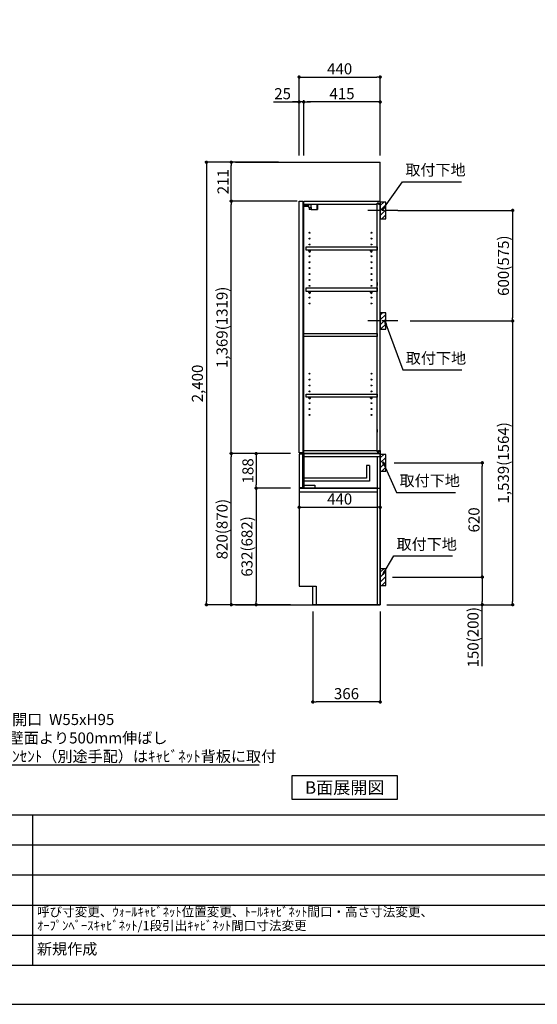
# Model space of a CAD drawing. Extents: x 69870 to 82344, y -11020 to -2200.
# Drawn here: x 75178 to 77986, y -11020 to -5679 of the extents above; entities that cross this region are included whole.
import ezdxf

# ---------------------------------------------------------------- set-up
doc = ezdxf.new("R2010")
doc.units = 0
doc.header["$LTSCALE"] = 50
doc.header["$MEASUREMENT"] = 0
doc.linetypes.add('CENTER', pattern=[2, 1.25, -0.25, 0.25, -0.25])
doc.linetypes.add('HIDDEN', pattern=[0.375, 0.25, -0.125])
doc.layers.get('0').update_dxf_attribs({"linetype": 'CONTINUOUS'})
doc.layers.get('DEFPOINTS').update_dxf_attribs({"color": 146, "linetype": 'CONTINUOUS'})
for name, color, linetype in [('111-壁仕上', 3, 'CONTINUOUS'), ('121-キャビネット（中）', 253, 'HIDDEN'), ('122-扉', 6, 'CONTINUOUS'), ('130-穴加工', 9, 'CONTINUOUS'), ('141-パーツ', 31, 'CONTINUOUS'), ('150-機器', 8, 'CONTINUOUS'), ('160-文字', 254, 'CONTINUOUS'), ('166-寸法B', 11, 'CONTINUOUS'), ('180-補助', 161, 'CONTINUOUS'), ('190-図面外枠', 5, 'CONTINUOUS'), ('191-図面内枠', 4, 'CONTINUOUS')]:
    doc.layers.add(name, color=color, linetype=linetype)
doc.styles.add('KH001', font='txt')
doc.dimstyles.new('KH1xx030', dxfattribs={"dimscale": 30, "dimtxt": 2, "dimasz": 0.6, "dimexe": 0.3, "dimexo": 1.2, "dimgap": 0.5, "dimtad": 3, "dimdec": 1, "dimdsep": 46, "dimlunit": 6, "dimtxsty": 'KH001', "dimblk": 'DOT', "dimcen": 1, "dimdle": 1, "dimclrd": 256, "dimclre": 256, "dimclrt": 256, "dimadec": 0, "dimazin": 0, "dimtfac": 1, "dimtdec": 1, "dimtix": 1, "dimtmove": 2, "dimatfit": 3, "dimldrblk": 'CLOSEDBLANK', "dimfxl": 1, "dimtolj": 1, "dimtzin": 0, "dimlwd": -1, "dimlwe": -1, "dimarcsym": 0})

# ---------------------------------------------------------------- blocks, each defined once
blk = doc.blocks.new('A$C5D946DDC')
at = {"layer": '190-図面外枠'}
blk.add_line((20519, 350.7), (271, 350.7), dxfattribs=at)
at = {"layer": 'DEFPOINTS'}
blk.add_lwpolyline([(0, 0), (20790, 0), (20790, 14700), (0, 14700)], close=True, dxfattribs=at)
blk = doc.blocks.new('_ClosedBlank')
at = {"color": 0, "linetype": 'ByBlock', "lineweight": -2}
for p, q in [((-1, 0.17), (0, 0)), ((-1, 0.17), (-1, -0.17)), ((0, 0), (-1, -0.17))]:
    blk.add_line(p, q, dxfattribs=at)
blk = doc.blocks.new('_Dot')
at = {"color": 0, "linetype": 'ByBlock', "lineweight": -2}
blk.add_line((-0.5, 0), (-1, 0), dxfattribs=at)
at = {"color": 0, "linetype": 'ByBlock', "const_width": 0.5}
blk.add_lwpolyline([(-0.25, 0, 1), (0.25, 0, 1)], format="xyb", close=True, dxfattribs=at)
blk = doc.blocks.new('*D2163')
at = {"layer": '166-寸法B', "transparency": 16777216}
for p, q in [((76693.7, -6416.5), (76693.7, -5981.6)), ((77133.7, -6416.5), (77133.7, -5981.6)), ((76711.7, -5990.6), (77115.7, -5990.6))]:
    blk.add_line(p, q, dxfattribs=at)
at = {"layer": 'DEFPOINTS', "color": 0, "transparency": 16777216}
for p in [(77133.7, -5990.6), (76693.7, -6452.5), (77133.7, -6452.5)]:
    blk.add_point(p, dxfattribs=at)
at = {"layer": '166-寸法B', "transparency": 16777216, "xscale": 18, "yscale": 18, "zscale": 18, "rotation": 180}
blk.add_blockref('_Dot', (76693.7, -5990.6), dxfattribs=at)
at = {"layer": '166-寸法B', "transparency": 16777216, "xscale": 18, "yscale": 18, "zscale": 18}
blk.add_blockref('_Dot', (77133.7, -5990.6), dxfattribs=at)
at = {"layer": '166-寸法B', "transparency": 16777216, "insert": (76913.7, -5945.6), "char_height": 60, "attachment_point": 5}
blk.add_mtext('\\A1;440', dxfattribs=at)
blk = doc.blocks.new('*D2164')
at = {"layer": '166-寸法B', "transparency": 16777216}
for p, q in [((76718.7, -6416.5), (76718.7, -6116.6)), ((77115.7, -6125.6), (76736.7, -6125.6)), ((77133.7, -6416.5), (77133.7, -6116.6))]:
    blk.add_line(p, q, dxfattribs=at)
at = {"layer": 'DEFPOINTS', "color": 0, "transparency": 16777216}
for p in [(76718.7, -6125.6), (76718.7, -6452.5), (77133.7, -6452.5)]:
    blk.add_point(p, dxfattribs=at)
at = {"layer": '166-寸法B', "transparency": 16777216, "xscale": 18, "yscale": 18, "zscale": 18, "rotation": 180}
blk.add_blockref('_Dot', (76718.7, -6125.6), dxfattribs=at)
at = {"layer": '166-寸法B', "transparency": 16777216, "xscale": 18, "yscale": 18, "zscale": 18}
blk.add_blockref('_Dot', (77133.7, -6125.6), dxfattribs=at)
at = {"layer": '166-寸法B', "transparency": 16777216, "insert": (76926.2, -6080.6), "char_height": 60, "attachment_point": 5}
blk.add_mtext('\\A1;415', dxfattribs=at)
blk = doc.blocks.new('*D2165')
at = {"layer": '166-寸法B', "transparency": 16777216}
for p, q in [((76554.3, -6125.6), (76693.7, -6125.6)), ((76675.7, -6125.6), (76657.7, -6125.6)), ((76693.7, -6416.5), (76693.7, -6116.6)), ((76718.7, -6125.6), (76693.7, -6125.6)), ((76718.7, -6125.6), (76693.7, -6125.6)), ((76718.7, -6416.5), (76718.7, -6116.6)), ((76736.7, -6125.6), (76754.7, -6125.6))]:
    blk.add_line(p, q, dxfattribs=at)
at = {"layer": 'DEFPOINTS', "color": 0, "transparency": 16777216}
for p in [(76693.7, -6125.6), (76693.7, -6452.5), (76718.7, -6452.5)]:
    blk.add_point(p, dxfattribs=at)
at = {"layer": '166-寸法B', "transparency": 16777216, "xscale": 18, "yscale": 18, "zscale": 18}
blk.add_blockref('_Dot', (76693.7, -6125.6), dxfattribs=at)
at = {"layer": '166-寸法B', "transparency": 16777216, "xscale": 18, "yscale": 18, "zscale": 18, "rotation": 180}
blk.add_blockref('_Dot', (76718.7, -6125.6), dxfattribs=at)
at = {"layer": '166-寸法B', "transparency": 16777216, "insert": (76604.1, -6080.6), "char_height": 60, "attachment_point": 5}
blk.add_mtext('\\A1;25', dxfattribs=at)
blk = doc.blocks.new('*D2166')
at = {"layer": '166-寸法B', "transparency": 16777216}
for p, q in [((76767.7, -8888.5), (76767.7, -9388.9)), ((77133.7, -8888.5), (77133.7, -9388.9)), ((77115.7, -9379.9), (76785.7, -9379.9))]:
    blk.add_line(p, q, dxfattribs=at)
at = {"layer": 'DEFPOINTS', "color": 0, "transparency": 16777216}
for p in [(76767.7, -8852.5), (77133.7, -8852.5), (76767.7, -9379.9)]:
    blk.add_point(p, dxfattribs=at)
at = {"layer": '166-寸法B', "transparency": 16777216, "xscale": 18, "yscale": 18, "zscale": 18, "rotation": 180}
blk.add_blockref('_Dot', (76767.7, -9379.9), dxfattribs=at)
at = {"layer": '166-寸法B', "transparency": 16777216, "xscale": 18, "yscale": 18, "zscale": 18}
blk.add_blockref('_Dot', (77133.7, -9379.9), dxfattribs=at)
at = {"layer": '166-寸法B', "transparency": 16777216, "insert": (76950.7, -9334.9), "char_height": 60, "attachment_point": 5}
blk.add_mtext('\\A1;366', dxfattribs=at)
blk = doc.blocks.new('*D2167')
at = {"layer": '166-寸法B', "transparency": 16777216}
for p, q in [((76647.7, -8032.5), (76316.8, -8032.5)), ((76325.8, -8834.5), (76325.8, -8050.5)), ((76647.7, -8852.5), (76316.8, -8852.5))]:
    blk.add_line(p, q, dxfattribs=at)
at = {"layer": 'DEFPOINTS', "color": 0, "transparency": 16777216}
for p in [(76325.8, -8032.5), (76683.7, -8032.5), (76683.7, -8852.5)]:
    blk.add_point(p, dxfattribs=at)
at = {"layer": '166-寸法B', "transparency": 16777216, "xscale": 18, "yscale": 18, "zscale": 18}
for p, rotation in [((76325.8, -8032.5), 90), ((76325.8, -8852.5), 270)]:
    blk.add_blockref('_Dot', p, dxfattribs=dict(at, rotation=rotation))
at = {"layer": '166-寸法B', "transparency": 16777216, "insert": (76275.8, -8442.5), "char_height": 60, "attachment_point": 5, "rotation": 90}
blk.add_mtext('\\A1;820(870)', dxfattribs=at)
blk = doc.blocks.new('*D2168')
at = {"layer": '166-寸法B', "transparency": 16777216}
for p, q in [((76582.7, -6452.5), (76181.8, -6452.5)), ((76190.8, -6470.5), (76190.8, -8834.5)), ((76647.7, -8852.5), (76181.8, -8852.5))]:
    blk.add_line(p, q, dxfattribs=at)
at = {"layer": 'DEFPOINTS', "color": 0, "transparency": 16777216}
for p in [(76618.7, -6452.5), (76190.8, -8852.5), (76683.7, -8852.5)]:
    blk.add_point(p, dxfattribs=at)
at = {"layer": '166-寸法B', "transparency": 16777216, "xscale": 18, "yscale": 18, "zscale": 18}
for p, rotation in [((76190.8, -6452.5), 90), ((76190.8, -8852.5), 270)]:
    blk.add_blockref('_Dot', p, dxfattribs=dict(at, rotation=rotation))
at = {"layer": '166-寸法B', "transparency": 16777216, "insert": (76142, -7652.5), "char_height": 60, "attachment_point": 5, "rotation": 90}
blk.add_mtext('\\A1;2,400', dxfattribs=at)
blk = doc.blocks.new('*D2170')
at = {"layer": '166-寸法B', "transparency": 16777216}
for p, q in [((77208.8, -8082.5), (77696.3, -8082.5)), ((77687.3, -8684.5), (77687.3, -8100.5)), ((77199.7, -8702.5), (77696.3, -8702.5))]:
    blk.add_line(p, q, dxfattribs=at)
at = {"layer": 'DEFPOINTS', "color": 0, "transparency": 16777216}
for p in [(77172.8, -8082.5), (77687.3, -8082.5), (77163.7, -8702.5)]:
    blk.add_point(p, dxfattribs=at)
at = {"layer": '166-寸法B', "transparency": 16777216, "xscale": 18, "yscale": 18, "zscale": 18}
for p, rotation in [((77687.3, -8082.5), 90), ((77687.3, -8702.5), 270)]:
    blk.add_blockref('_Dot', p, dxfattribs=dict(at, rotation=rotation))
at = {"layer": '166-寸法B', "transparency": 16777216, "insert": (77642.3, -8392.5), "char_height": 60, "attachment_point": 5, "rotation": 90}
blk.add_mtext('\\A1;620', dxfattribs=at)
blk = doc.blocks.new('*D2171')
at = {"layer": '166-寸法B', "transparency": 16777216}
for p, q in [((77199.7, -8702.5), (77696.3, -8702.5)), ((77687.3, -8720.5), (77687.3, -8834.5)), ((77169.7, -8852.5), (77696.3, -8852.5)), ((77687.3, -9186.7), (77687.3, -8852.5))]:
    blk.add_line(p, q, dxfattribs=at)
at = {"layer": 'DEFPOINTS', "color": 0, "transparency": 16777216}
for p in [(77163.7, -8702.5), (77133.7, -8852.5), (77687.3, -8852.5)]:
    blk.add_point(p, dxfattribs=at)
at = {"layer": '166-寸法B', "transparency": 16777216, "xscale": 18, "yscale": 18, "zscale": 18}
for p, rotation in [((77687.3, -8702.5), 90), ((77687.3, -8852.5), 270)]:
    blk.add_blockref('_Dot', p, dxfattribs=dict(at, rotation=rotation))
at = {"layer": '166-寸法B', "transparency": 16777216, "insert": (77637.3, -9028.8), "char_height": 60, "attachment_point": 5, "rotation": 90}
blk.add_mtext('\\A1;150(200)', dxfattribs=at)
blk = doc.blocks.new('*D2173')
at = {"layer": '166-寸法B', "transparency": 16777216}
for p, q in [((76582.7, -6452.5), (76316.8, -6452.5)), ((76325.8, -6645.5), (76325.8, -6470.5)), ((76682.7, -6663.5), (76316.8, -6663.5))]:
    blk.add_line(p, q, dxfattribs=at)
at = {"layer": 'DEFPOINTS', "color": 0, "transparency": 16777216}
for p in [(76325.8, -6452.5), (76618.7, -6452.5), (76718.7, -6663.5)]:
    blk.add_point(p, dxfattribs=at)
at = {"layer": '166-寸法B', "transparency": 16777216, "xscale": 18, "yscale": 18, "zscale": 18}
for p, rotation in [((76325.8, -6452.5), 90), ((76325.8, -6663.5), 270)]:
    blk.add_blockref('_Dot', p, dxfattribs=dict(at, rotation=rotation))
at = {"layer": '166-寸法B', "transparency": 16777216, "insert": (76280.8, -6558), "char_height": 60, "attachment_point": 5, "rotation": 90}
blk.add_mtext('\\A1;211', dxfattribs=at)
blk = doc.blocks.new('*D2174')
at = {"layer": '166-寸法B', "transparency": 16777216}
for p, q in [((76682.7, -6663.5), (76316.8, -6663.5)), ((76325.8, -8014.5), (76325.8, -6681.5)), ((76647.7, -8032.5), (76316.8, -8032.5))]:
    blk.add_line(p, q, dxfattribs=at)
at = {"layer": 'DEFPOINTS', "color": 0, "transparency": 16777216}
for p in [(76325.8, -6663.5), (76718.7, -6663.5), (76683.7, -8032.5)]:
    blk.add_point(p, dxfattribs=at)
at = {"layer": '166-寸法B', "transparency": 16777216, "xscale": 18, "yscale": 18, "zscale": 18}
for p, rotation in [((76325.8, -6663.5), 90), ((76325.8, -8032.5), 270)]:
    blk.add_blockref('_Dot', p, dxfattribs=dict(at, rotation=rotation))
at = {"layer": '166-寸法B', "transparency": 16777216, "insert": (76275.5, -7348), "char_height": 60, "attachment_point": 5, "rotation": 90}
blk.add_mtext('\\A1;1,369(1319)', dxfattribs=at)
blk = doc.blocks.new('*D2175')
at = {"layer": '166-寸法B', "transparency": 16777216}
for p, q in [((77229.5, -6713.5), (77861.1, -6713.5)), ((77852.1, -6731.5), (77852.1, -7295.5)), ((77295.3, -7313.5), (77861.1, -7313.5))]:
    blk.add_line(p, q, dxfattribs=at)
at = {"layer": 'DEFPOINTS', "color": 0, "transparency": 16777216}
for p in [(77193.5, -6713.5), (77259.3, -7313.5), (77852.1, -7313.5)]:
    blk.add_point(p, dxfattribs=at)
at = {"layer": '166-寸法B', "transparency": 16777216, "xscale": 18, "yscale": 18, "zscale": 18}
for p, rotation in [((77852.1, -6713.5), 90), ((77852.1, -7313.5), 270)]:
    blk.add_blockref('_Dot', p, dxfattribs=dict(at, rotation=rotation))
at = {"layer": '166-寸法B', "transparency": 16777216, "insert": (77802.1, -7013.5), "char_height": 60, "attachment_point": 5, "rotation": 90}
blk.add_mtext('\\A1;600(575)', dxfattribs=at)
blk = doc.blocks.new('*D2176')
at = {"layer": '166-寸法B', "transparency": 16777216}
for p, q in [((77295.3, -7313.5), (77861.1, -7313.5)), ((77852.1, -7331.5), (77852.1, -8834.5)), ((77199.5, -8852.5), (77861.1, -8852.5))]:
    blk.add_line(p, q, dxfattribs=at)
at = {"layer": 'DEFPOINTS', "color": 0, "transparency": 16777216}
for p in [(77259.3, -7313.5), (77163.5, -8852.5), (77852.1, -8852.5)]:
    blk.add_point(p, dxfattribs=at)
at = {"layer": '166-寸法B', "transparency": 16777216, "xscale": 18, "yscale": 18, "zscale": 18}
for p, rotation in [((77852.1, -7313.5), 90), ((77852.1, -8852.5), 270)]:
    blk.add_blockref('_Dot', p, dxfattribs=dict(at, rotation=rotation))
at = {"layer": '166-寸法B', "transparency": 16777216, "insert": (77801.8, -8083), "char_height": 60, "attachment_point": 5, "rotation": 90}
blk.add_mtext('\\A1;1,539(1564)', dxfattribs=at)
blk = doc.blocks.new('*D2179')
at = {"layer": '166-寸法B', "transparency": 16777216}
for p, q in [((76693.7, -8162.4), (76693.7, -8333)), ((77133.7, -8237.2), (77133.7, -8333)), ((76711.7, -8324), (77115.7, -8324))]:
    blk.add_line(p, q, dxfattribs=at)
at = {"layer": 'DEFPOINTS', "color": 0, "transparency": 16777216}
for p in [(76693.7, -8126.4), (77133.7, -8201.2), (77133.7, -8324)]:
    blk.add_point(p, dxfattribs=at)
at = {"layer": '166-寸法B', "transparency": 16777216, "xscale": 18, "yscale": 18, "zscale": 18, "rotation": 180}
blk.add_blockref('_Dot', (76693.7, -8324), dxfattribs=at)
at = {"layer": '166-寸法B', "transparency": 16777216, "xscale": 18, "yscale": 18, "zscale": 18}
blk.add_blockref('_Dot', (77133.7, -8324), dxfattribs=at)
at = {"layer": '166-寸法B', "transparency": 16777216, "insert": (76913.7, -8279), "char_height": 60, "attachment_point": 5}
blk.add_mtext('\\A1;440', dxfattribs=at)
blk = doc.blocks.new('*D2180')
at = {"layer": '166-寸法B', "linetype": 'ByBlock', "transparency": 16777216}
for p, q in [((76647.7, -8220.5), (76451.8, -8220.5)), ((76460.8, -8238.5), (76460.8, -8834.5)), ((76647.7, -8852.5), (76451.8, -8852.5))]:
    blk.add_line(p, q, dxfattribs=at)
at = {"layer": 'DEFPOINTS', "color": 0, "transparency": 16777216}
for p in [(76683.7, -8220.5), (76460.8, -8852.5), (76683.7, -8852.5)]:
    blk.add_point(p, dxfattribs=at)
at = {"layer": '166-寸法B', "transparency": 16777216, "xscale": 18, "yscale": 18, "zscale": 18}
for p, rotation in [((76460.8, -8220.5), 90), ((76460.8, -8852.5), 270)]:
    blk.add_blockref('_Dot', p, dxfattribs=dict(at, rotation=rotation))
at = {"layer": '166-寸法B', "transparency": 16777216, "insert": (76410.8, -8536.5), "char_height": 60, "attachment_point": 5, "rotation": 90}
blk.add_mtext('\\A1;632(682)', dxfattribs=at)
blk = doc.blocks.new('*D2181')
at = {"layer": '166-寸法B', "linetype": 'ByBlock', "transparency": 16777216}
for p, q in [((76647.7, -8032.5), (76451.8, -8032.5)), ((76460.8, -8050.5), (76460.8, -8202.5)), ((76647.7, -8220.5), (76451.8, -8220.5))]:
    blk.add_line(p, q, dxfattribs=at)
at = {"layer": 'DEFPOINTS', "color": 0, "transparency": 16777216}
for p in [(76683.7, -8032.5), (76460.8, -8220.5), (76683.7, -8220.5)]:
    blk.add_point(p, dxfattribs=at)
at = {"layer": '166-寸法B', "transparency": 16777216, "xscale": 18, "yscale": 18, "zscale": 18}
for p, rotation in [((76460.8, -8032.5), 90), ((76460.8, -8220.5), 270)]:
    blk.add_blockref('_Dot', p, dxfattribs=dict(at, rotation=rotation))
at = {"layer": '166-寸法B', "transparency": 16777216, "insert": (76415.8, -8126.5), "char_height": 60, "attachment_point": 5, "rotation": 90}
blk.add_mtext('\\A1;188', dxfattribs=at)

msp = doc.modelspace()

# ---------------------------------------------------------------- hatches: boundary and pattern name
at = {"layer": '180-補助'}
h = msp.add_hatch(dxfattribs=at)
h.set_pattern_fill('ANSI31', color=256, scale=150, style=0)
h.set_pattern_definition([(45, (-377606.823, -6855.747), (-13.25825215, 13.25825215), [])])
h.paths.add_polyline_path([(77133.71, -6758.51), (77163.71, -6758.51), (77163.71, -6668.51), (77133.71, -6668.51)])
h = msp.add_hatch(dxfattribs=at)
h.set_pattern_fill('ANSI31', color=256, scale=150, style=0)
h.set_pattern_definition([(45, (-377606.823, -7475.747), (-13.25825215, 13.25825215), [])])
h.paths.add_polyline_path([(77133.71, -7358.51), (77163.71, -7358.51), (77163.71, -7268.51), (77133.71, -7268.51)])
h = msp.add_hatch(dxfattribs=at)
h.set_pattern_fill('ANSI31', color=256, scale=150, style=0)
h.set_pattern_definition([(45, (-377606.823, -8224.747), (-13.25825215, 13.25825215), [])])
h.paths.add_polyline_path([(77133.71, -8127.51), (77163.71, -8127.51), (77163.71, -8037.51), (77133.71, -8037.51)])
h = msp.add_hatch(dxfattribs=at)
h.set_pattern_fill('ANSI31', color=256, scale=150, style=0)
h.set_pattern_definition([(45, (-377606.823, -8844.747), (-13.25825215, 13.25825215), [])])
h.paths.add_polyline_path([(77133.71, -8747.51), (77163.71, -8747.51), (77163.71, -8657.51), (77133.71, -8657.51)])

# ---------------------------------------------------------------- linework, layer by layer
at = {"layer": '111-壁仕上', "ltscale": 2}
for p, q in [((76348.99, -6452.51), (77133.71, -6452.51)), ((77133.71, -8852.51), (77133.71, -6452.51)), ((76348.99, -8852.51), (77133.71, -8852.51))]:
    msp.add_line(p, q, dxfattribs=at)
at = {"layer": '121-キャビネット（中）', "linetype": 'Continuous'}
for p, q in [((76718.71, -8852.01), (76718.71, -8852.51)), ((77133.71, -8852.51), (76786.71, -8852.51))]:
    msp.add_line(p, q, dxfattribs=at)
at = {"layer": '122-扉', "color": 253}
for p, q in [((76693.71, -6663.51), (76714.71, -6663.51)), ((76693.71, -8029.51), (76693.71, -6663.51)), ((76714.71, -6663.51), (76714.71, -8029.51)), ((76718.71, -6679.51), (76718.71, -6663.51)), ((76719.21, -6663.51), (76718.71, -6663.51)), ((76719.21, -6663.51), (77133.71, -6663.51)), ((77126.31, -6673.51), (77117.21, -6673.51)), ((77117.21, -6673.51), (77117.21, -6679.51)), ((77125.21, -6675.01), (77117.21, -6675.01)), ((77117.21, -8021.01), (77117.21, -6675.01)), ((77125.21, -6675.01), (77125.21, -6680.01)), ((77126.31, -6679.51), (77126.31, -6673.51)), ((77133.71, -6679.51), (77133.71, -6663.51)), ((76718.71, -6679.51), (77117.21, -6679.51)), ((76718.71, -8016.51), (76718.71, -6679.51)), ((77125.21, -6680.01), (77133.21, -6680.01)), ((77126.31, -6679.51), (77133.71, -6679.51)), ((77133.21, -8013.01), (77133.21, -6677.01)), ((77117.21, -7105.51), (77117.21, -7121.51)), ((77117.21, -7901.26), (77117.21, -7917.26)), ((76714.71, -8029.51), (76693.71, -8029.51)), ((76714.71, -8029.51), (76693.71, -8029.51)), ((76713.71, -8035.51), (76693.71, -8035.51)), ((76693.71, -8035.51), (76693.71, -8217.51)), ((76713.71, -8217.51), (76713.71, -8035.51)), ((76718.71, -8016.51), (77117.21, -8016.51)), ((76718.71, -8032.51), (76718.71, -8016.51)), ((77117.71, -8032.51), (76718.71, -8032.51)), ((76718.71, -8051.51), (76718.71, -8032.51)), ((76718.71, -8032.51), (77133.71, -8032.51)), ((77117.71, -8032.51), (76718.71, -8032.51)), ((76718.71, -8048.51), (76718.71, -8032.51)), ((77101.71, -8032.51), (76718.71, -8032.51)), ((77117.71, -8032.51), (76718.71, -8032.51)), ((76718.71, -8032.51), (77133.71, -8032.51)), ((77117.71, -8032.51), (76718.71, -8032.51)), ((77117.71, -8032.51), (76718.71, -8032.51)), ((76718.71, -8032.51), (77133.71, -8032.51)), ((77117.71, -8032.51), (76718.71, -8032.51)), ((77117.71, -8032.51), (76718.71, -8032.51)), ((76718.71, -8048.51), (76718.71, -8032.51)), ((76718.71, -8048.51), (76718.71, -8220.51)), ((77117.21, -8016.51), (77117.21, -8022.51)), ((77125.21, -8021.01), (77117.21, -8021.01)), ((77117.21, -8022.51), (77126.31, -8022.51)), ((77133.71, -8032.51), (77117.71, -8032.51)), ((77117.71, -8048.51), (77117.71, -8852.51)), ((77125.21, -8016.01), (77125.21, -8021.01)), ((77125.21, -8016.01), (77133.21, -8016.01)), ((77126.31, -8022.51), (77126.31, -8016.51)), ((77126.31, -8016.51), (77133.71, -8016.51)), ((77133.71, -8016.51), (77133.71, -8032.51)), ((77133.71, -8016.51), (77133.71, -8032.51)), ((77133.71, -8032.51), (77133.71, -8852.51)), ((77133.71, -8032.51), (77133.71, -8852.51)), ((77058.71, -8097.69), (77058.71, -8165.69)), ((77074.71, -8097.69), (77058.71, -8097.69)), ((77074.71, -8097.69), (77074.71, -8181.69)), ((77058.71, -8165.69), (76718.71, -8165.69)), ((76693.71, -8217.51), (76713.71, -8217.51)), ((76693.71, -8220.51), (76693.71, -8752.51)), ((76693.71, -8220.51), (77133.71, -8220.51)), ((77074.71, -8181.69), (76718.71, -8181.69)), ((76718.71, -8206.51), (76718.71, -8220.51)), ((77117.71, -8220.51), (76718.71, -8220.51)), ((77117.71, -8204.51), (77117.21, -8204.51)), ((76693.71, -8239.51), (77117.71, -8239.51)), ((76693.71, -8752.51), (76786.71, -8752.51)), ((76786.71, -8752.51), (76786.71, -8852.51)), ((77133.71, -8852.51), (77133.71, -8802.51)), ((77133.71, -8852.51), (76786.71, -8852.51)), ((77133.71, -8852.51), (76786.71, -8852.51)), ((77133.71, -8852.51), (76786.71, -8852.51))]:
    msp.add_line(p, q, dxfattribs=at)
at = {"layer": '122-扉'}
for p, q in [((77133.71, -8032.51), (77117.71, -8032.51)), ((77133.71, -8032.51), (77117.71, -8032.51)), ((77133.71, -8032.51), (77117.71, -8032.51)), ((77133.71, -8032.51), (77117.71, -8032.51)), ((77133.71, -8032.51), (77117.71, -8032.51)), ((77133.71, -8032.51), (77117.71, -8032.51)), ((77133.71, -8032.51), (77133.71, -8852.51)), ((76786.71, -8852.01), (76786.71, -8852.51)), ((76786.71, -8852.01), (76786.71, -8852.51)), ((76786.71, -8852.01), (76786.71, -8852.51)), ((76786.71, -8852.01), (76786.71, -8852.51)), ((77133.71, -8852.51), (77117.71, -8852.51))]:
    msp.add_line(p, q, dxfattribs=at)
at = {"layer": '122-扉', "color": 253}
for points in [[(76732.21, -6910.49), (77117.21, -6910.49), (77117.21, -6929.49), (76732.21, -6929.49)], [(76732.21, -7134.51), (77117.21, -7134.51), (77117.21, -7153.51), (76732.21, -7153.51)], [(76718.71, -7382.01), (77117.21, -7382.01), (77117.21, -7398.01), (76718.71, -7398.01)], [(76732.21, -7710.01), (77117.21, -7710.01), (77117.21, -7726.01), (76732.21, -7726.01)], [(77133.71, -8032.51), (76718.71, -8032.51), (76718.71, -8048.51), (77133.71, -8048.51)], [(77133.71, -8032.51), (76718.71, -8032.51), (76718.71, -8048.51), (77133.71, -8048.51)], [(76718.71, -8204.51), (76778.71, -8204.51), (76778.71, -8220.51), (76718.71, -8220.51)]]:
    msp.add_lwpolyline(points, close=True, dxfattribs=at)
at = {"layer": '122-扉', "color": 253, "flags": 128}
msp.add_lwpolyline([(76786.71, -8752.51), (76786.71, -8852.51), (76767.71, -8852.51), (76767.71, -8752.51)], close=True, dxfattribs=at)
at = {"layer": '130-穴加工', "linetype": 'Continuous'}
for centre in [(76750.71, -6834.76), (77085.71, -6834.76), (76750.71, -6866.76), (77085.71, -6866.76), (76750.71, -6898.76), (76750.71, -6930.76), (77085.71, -6898.76), (77085.71, -6930.76), (76750.71, -6962.76), (76750.71, -6994.76), (77085.71, -6962.76), (77085.71, -6994.76), (76750.71, -7026.76), (77085.71, -7026.76), (76750.71, -7058.76), (76750.71, -7090.76), (77085.71, -7058.76), (77085.71, -7090.76), (76750.71, -7122.76), (76750.71, -7154.76), (77085.71, -7122.76), (77085.71, -7154.76), (76750.71, -7186.76), (77085.71, -7186.76), (76750.71, -7218.76), (77085.71, -7218.76), (76750.71, -7599.26), (76750.71, -7631.26), (77085.71, -7599.26), (77085.71, -7631.26), (76750.71, -7663.26), (77085.71, -7663.26), (76750.71, -7695.26), (76750.71, -7727.26), (77085.71, -7695.26), (77085.71, -7727.26), (76750.71, -7759.26), (76750.71, -7791.26), (77085.71, -7759.26), (77085.71, -7791.26), (76750.71, -7823.26), (77085.71, -7823.26)]:
    msp.add_circle(centre, 2.5, dxfattribs=at)
at = {"layer": '141-パーツ'}
for p, q in [((76747.21, -6691.51), (76719.21, -6691.51)), ((76747.21, -6692.51), (76719.21, -6692.51)), ((76720.21, -6689.01), (76720.21, -6679.51)), ((76725.21, -6689.01), (76720.21, -6689.01)), ((76725.21, -6679.51), (76725.21, -6684.51)), ((76725.21, -6684.51), (76731.21, -6684.51)), ((76725.21, -6687.01), (76725.21, -6684.51)), ((76725.21, -6687.01), (76725.21, -6689.01)), ((76729.71, -6689.01), (76725.21, -6687.01)), ((76725.21, -6689.01), (76729.71, -6689.01)), ((76731.21, -6684.51), (76731.21, -6679.51)), ((76736.21, -6684.51), (76731.21, -6684.51)), ((76736.21, -6679.51), (76736.21, -6684.51)), ((76736.21, -6684.51), (76747.21, -6684.51)), ((76747.21, -6698.01), (76747.21, -6679.51)), ((76747.21, -6698.01), (76759.21, -6698.01)), ((76748.21, -6698.01), (76748.21, -6708.51)), ((76758.21, -6708.51), (76748.21, -6708.51)), ((76758.21, -6698.01), (76758.21, -6708.51)), ((76758.21, -6708.51), (76790.21, -6708.51)), ((76759.21, -6698.01), (76759.21, -6679.51)), ((76790.21, -6679.51), (76790.21, -6708.51)), ((76790.21, -6708.51), (76793.21, -6708.51)), ((76793.21, -6679.51), (76793.21, -6708.51))]:
    msp.add_line(p, q, dxfattribs=at)
at = {"layer": '141-パーツ', "linetype": 'Continuous'}
for p, q in [((76746.21, -6935.01), (76746.21, -6929.51)), ((76746.21, -6929.51), (76755.21, -6929.51)), ((76755.21, -6935.01), (76755.21, -6929.51)), ((77081.21, -6934.99), (77081.21, -6929.49)), ((77081.21, -6929.49), (77090.21, -6929.49)), ((77090.21, -6934.99), (77090.21, -6929.49)), ((76746.21, -7159.01), (76746.21, -7153.51)), ((76746.21, -7153.51), (76755.21, -7153.51)), ((76755.21, -7159.01), (76755.21, -7153.51)), ((77081.21, -7159.01), (77081.21, -7153.51)), ((77081.21, -7153.51), (77090.21, -7153.51)), ((77090.21, -7159.01), (77090.21, -7153.51)), ((76746.21, -7731.51), (76746.21, -7726.01)), ((76746.21, -7726.01), (76755.21, -7726.01)), ((76755.21, -7731.51), (76755.21, -7726.01)), ((77081.21, -7731.51), (77081.21, -7726.01)), ((77081.21, -7726.01), (77090.21, -7726.01)), ((77090.21, -7731.51), (77090.21, -7726.01))]:
    msp.add_line(p, q, dxfattribs=at)
for centre in [(76750.71, -6930.76), (77085.71, -6930.74), (76750.71, -7154.76), (77085.71, -7154.76), (76750.71, -7727.26), (77085.71, -7727.26)]:
    msp.add_circle(centre, 2.25, dxfattribs=at)
for centre, start, end in [((76750.71, -6935.01), 180, 270), ((76750.71, -6935.01), 270, 0), ((77085.71, -6934.99), 180, 270), ((77085.71, -6934.99), 270, 0), ((76750.71, -7159.01), 180, 270), ((76750.71, -7159.01), 270, 0), ((77085.71, -7159.01), 180, 270), ((77085.71, -7159.01), 270, 0), ((76750.71, -7731.51), 180, 270), ((76750.71, -7731.51), 270, 0), ((77085.71, -7731.51), 180, 270), ((77085.71, -7731.51), 270, 0)]:
    msp.add_arc(centre, 4.5, start, end, dxfattribs=at)
at = {"layer": '150-機器', "linetype": 'Continuous'}
for points in [[(77133.71, -6758.51), (77163.71, -6758.51), (77163.71, -6668.51), (77133.71, -6668.51)], [(77133.71, -7358.51), (77163.71, -7358.51), (77163.71, -7268.51), (77133.71, -7268.51)], [(77133.71, -8127.51), (77163.71, -8127.51), (77163.71, -8037.51), (77133.71, -8037.51)], [(77133.71, -8747.51), (77163.71, -8747.51), (77163.71, -8657.51), (77133.71, -8657.51)]]:
    msp.add_lwpolyline(points, close=True, dxfattribs=at)
at = {"layer": '160-文字'}
msp.add_lwpolyline([(76656.21, -9778.95), (77226.24, -9778.95), (77226.24, -9909.38), (76656.21, -9909.38)], close=True, dxfattribs=at)
at = {"layer": '180-補助', "linetype": 'CENTER'}
for p, q in [((77229.48, -6713.51), (77063.9, -6713.51)), ((77229.48, -7313.51), (77063.9, -7313.51))]:
    msp.add_line(p, q, dxfattribs=at)
at = {"layer": '191-図面内枠'}
for p, q in [((70032.52, -9992.67), (82181.34, -9992.67)), ((75246.5, -9992.67), (75246.5, -10809.6)), ((74390.9, -10155.6), (78875.3, -10155.6)), ((74390.9, -10318.6), (78875.3, -10318.6)), ((74390.9, -10481.6), (78875.3, -10481.6)), ((74390.9, -10645.6), (78875.3, -10645.6))]:
    msp.add_line(p, q, dxfattribs=at)

# ---------------------------------------------------------------- block references
at = {"layer": '190-図面外枠', "xscale": 0.5999999999767169, "yscale": 0.5999999999767169, "zscale": 0.5999999999767169}
msp.add_blockref('A$C5D946DDC', (69869.94, -11020), dxfattribs=at)

# ---------------------------------------------------------------- texts
at = {"layer": '160-文字'}
for s, insert, char_height, attachment_point in [('取付下地', (77269.94, -6542.92), 60, 7), ('取付下地', (77272.35, -7563.82), 60, 7), ('取付下地', (77238.37, -8228.46), 60, 7), ('取付下地', (77222.26, -8572.98), 60, 7), ('\\A1;ｺﾝｾﾝﾄ用開口  W55xH95\\PFｹｰﾌﾞﾙ 壁面より500mm伸ばし\\P家具用ｺﾝｾﾝﾄ（別途手配）はｷｬﾋﾞﾈｯﾄ背板に取付', (74850.42, -9705.2), 60, 7), ('{\\fArial|b0|i0|c0|p32;B}面展開図', (76941.23, -9844.16), 68, 5)]:
    msp.add_mtext(s, dxfattribs=dict(at, insert=insert, char_height=char_height, attachment_point=attachment_point))
at = {"layer": '160-文字', "attachment_point": 4, "line_spacing_factor": 0.876232}
for s, insert, char_height in [('{呼び寸変更、ｳｫｰﾙｷｬﾋﾞﾈｯﾄ位置変更、ﾄｰﾙｷｬﾋﾞﾈｯﾄ間口・高さ寸法変更、}', (75271.81, -10524.91), 50), ('{ｵｰﾌﾟﾝﾍﾞｰｽｷｬﾋﾞﾈｯﾄ/1段引出ｷｬﾋﾞﾈｯﾄ間口寸法変更}', (75271.81, -10599.45), 50), ('新規作成', (75271.81, -10727.6), 60)]:
    msp.add_mtext(s, dxfattribs=dict(at, insert=insert, char_height=char_height))

# ---------------------------------------------------------------- dimensions: what is measured, and where the dimension line sits
at = {"layer": '166-寸法B'}
for base, p1, p2, picture, middle in [((77133.71, -5990.58), (76693.71, -6452.51), (77133.71, -6452.51), '*D2163', (76913.71, -5945.58)), ((76718.71, -6125.58), (77133.71, -6452.51), (76718.71, -6452.51), '*D2164', (76926.21, -6080.58)), ((77133.71, -8324.03), (76693.71, -8126.42), (77133.71, -8201.24), '*D2179', (76913.71, -8279.03)), ((76767.71, -9379.86), (77133.71, -8852.51), (76767.71, -8852.51), '*D2166', (76950.71, -9334.86))]:
    dim = msp.add_linear_dim(base=base, p1=p1, p2=p2, dimstyle='KH1xx030', dxfattribs=at)
    dim.commit()
    dim.dimension.update_dxf_attribs({"geometry": picture, "text_midpoint": middle})
dim = msp.add_linear_dim(base=(76693.71, -6125.58), p1=(76718.71, -6452.51), p2=(76693.71, -6452.51), dimstyle='KH1xx030', override={"dimtmove": 1}, dxfattribs=at)
dim.commit()
dim.dimension.update_dxf_attribs({"geometry": '*D2165', "text_midpoint": (76604.13, -6143.86), "dimtype": 160})
dim = msp.add_linear_dim(base=(76190.8, -8852.51), p1=(76618.71, -6452.51), p2=(76683.71, -8852.51), angle=90, dimstyle='KH1xx030', dxfattribs=at)
dim.commit()
dim.dimension.update_dxf_attribs({"geometry": '*D2168', "text_midpoint": (76141.99, -7652.51)})
for base, p1, p2, override, picture, middle in [((76325.8, -6452.51), (76718.71, -6663.51), (76618.71, -6452.51), {"dimpost": ''}, '*D2173', (76280.8, -6558.01)), ((76325.8, -6663.51), (76683.71, -8032.51), (76718.71, -6663.51), {"dimpost": '(1319)'}, '*D2174', (76275.47, -7348.01)), ((77852.1, -7313.51), (77193.48, -6713.51), (77259.25, -7313.51), {"dimpost": '(575)'}, '*D2175', (77802.08, -7013.51)), ((77852.1, -8852.51), (77259.25, -7313.51), (77163.48, -8852.51), {"dimpost": '(1564)'}, '*D2176', (77801.77, -8083.01)), ((76325.8, -8032.51), (76683.71, -8852.51), (76683.71, -8032.51), {"dimpost": '(870)'}, '*D2167', (76275.77, -8442.51)), ((76460.8, -8220.51), (76683.71, -8032.51), (76683.71, -8220.51), {"dimfxl": 0.5, "dimarcsym": 1}, '*D2181', (76415.8, -8126.51)), ((77687.33, -8082.51), (77163.71, -8702.51), (77172.79, -8082.51), {"dimpost": ''}, '*D2170', (77642.33, -8392.51)), ((76460.8, -8852.51), (76683.71, -8220.51), (76683.71, -8852.51), {"dimpost": '(682)', "dimfxl": 0.5, "dimarcsym": 1}, '*D2180', (76410.77, -8536.51))]:
    dim = msp.add_linear_dim(base=base, p1=p1, p2=p2, angle=90, dimstyle='KH1xx030', override=override, dxfattribs=at)
    dim.commit()
    dim.dimension.update_dxf_attribs({"geometry": picture, "text_midpoint": middle})
dim = msp.add_linear_dim(base=(77687.33, -8852.51), p1=(77163.71, -8702.51), p2=(77133.71, -8852.51), angle=90, dimstyle='KH1xx030', override={"dimpost": '(200)', "dimtmove": 1}, dxfattribs=at)
dim.commit()
dim.dimension.update_dxf_attribs({"geometry": '*D2171', "text_midpoint": (77700.5, -9028.75), "dimtype": 160})

# ---------------------------------------------------------------- leaders
at = {"layer": '160-文字', "annotation_type": 0, "has_hookline": 1, "hookline_direction": 0}
for points, text_width in [([(77148.71, -6708.51), (77254.34, -6557.92), (77254.94, -6557.92)], 304.02), ([(77159.28, -7315.11), (77256.75, -7578.82), (77257.35, -7578.82)], 304.02), ([(77147.71, -8077.51), (77222.77, -8243.46), (77223.37, -8243.46)], 304.02), ([(73849.63, -8269.51), (74834.82, -9720.2), (74835.42, -9720.2)], 1626.66), ([(77148.71, -8688.16), (77206.66, -8587.98), (77207.26, -8587.98)], 304.02)]:
    msp.add_leader(points, dimstyle='KH1xx030', override={"dimgap": 0.5, "dimtad": 1}, dxfattribs=dict(at, text_width=text_width))

doc.saveas('drawing.dxf')
